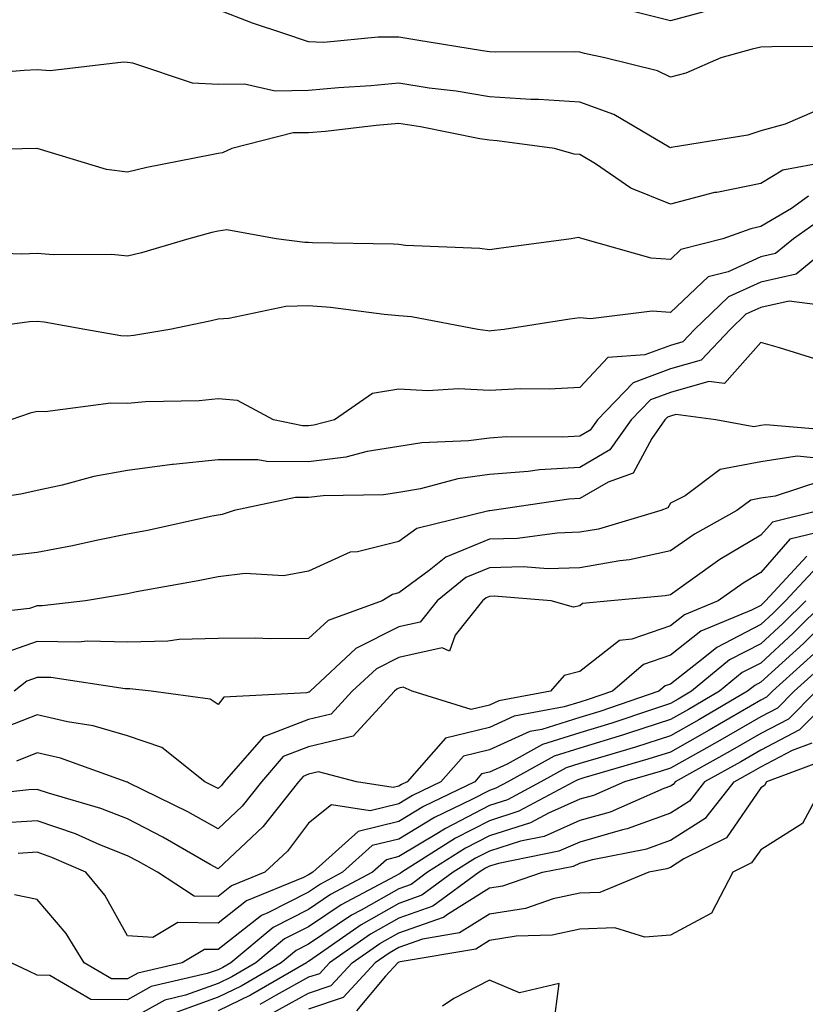
# Model space of a CAD drawing. Units: inches. Extents: x 947363 to 950003, y 7279418 to 7282058.
# Drawn here: x 949426 to 949513, y 7281267 to 7281376 of the extents above; entities that cross this region are included whole.
import ezdxf

# ---------------------------------------------------------------- set-up
doc = ezdxf.new("R2010")
doc.units = ezdxf.units.IN
doc.header["$MEASUREMENT"] = 0
doc.layers.add('Contour_94737279', color=7, linetype='Continuous', true_color=0x476ec0)

msp = doc.modelspace()

# ---------------------------------------------------------------- linework, layer by layer
at = {"layer": 'Contour_94737279'}
for points in [[(949516.8, 7281373.17, 3172), (949509.26, 7281373.13, 3172), (949508.05, 7281373.12, 3172), (949507.1, 7281372.87, 3172), (949503.62, 7281371.92, 3172), (949499.74, 7281370.23, 3172), (949498.05, 7281369.79, 3172), (949496.63, 7281370.5, 3172), (949490.82, 7281371.92, 3172), (949488.55, 7281372.42, 3172), (949488.05, 7281372.56, 3172), (949487.4, 7281372.57, 3172), (949478.69, 7281372.56, 3172), (949478.05, 7281372.57, 3172), (949477.28, 7281372.69, 3172), (949470.02, 7281373.89, 3172), (949468.05, 7281374.19, 3172), (949465.75, 7281374.22, 3172), (949459.76, 7281373.63, 3172), (949458.05, 7281373.68, 3172), (949455.34, 7281374.63, 3172), (949451.87, 7281375.74, 3172), (949448.05, 7281377.22, 3172)], [(949502.72, 7281377.25, 3171), (949498.05, 7281376, 3171), (949493.33, 7281377.2, 3171)], [(949513.98, 7281365.99, 3173), (949510.72, 7281364.59, 3173), (949508.05, 7281363.84, 3173), (949506.61, 7281363.36, 3173), (949498.14, 7281362.01, 3173), (949498.05, 7281361.99, 3173), (949497.92, 7281362.05, 3173), (949491.8, 7281365.67, 3173), (949488.05, 7281367.01, 3173), (949483.46, 7281367.33, 3173), (949482.64, 7281367.33, 3173), (949478.05, 7281367.61, 3173), (949474.36, 7281368.23, 3173), (949471.38, 7281368.59, 3173), (949468.05, 7281369.11, 3173), (949464.96, 7281368.83, 3173), (949461.37, 7281368.6, 3173), (949458.05, 7281368.3, 3173), (949454.38, 7281368.25, 3173), (949450.96, 7281369.01, 3173), (949448.05, 7281368.96, 3173), (949445.24, 7281369.11, 3173), (949438.62, 7281371.35, 3173), (949438.05, 7281371.4, 3173), (949437.59, 7281371.46, 3173), (949429.5, 7281370.47, 3173), (949428.05, 7281370.58, 3173), (949426.64, 7281370.51, 3173), (949420, 7281369.97, 3173)], [(949516.81, 7281360.68, 3174), (949510.47, 7281359.5, 3174), (949508.05, 7281358.04, 3174), (949503.19, 7281357.06, 3174), (949502.94, 7281357.03, 3174), (949498.05, 7281355.74, 3174), (949493.67, 7281357.54, 3174), (949489.76, 7281360.21, 3174), (949488.05, 7281361.25, 3174), (949487.42, 7281361.29, 3174), (949485.24, 7281361.92, 3174), (949478.89, 7281362.76, 3174), (949478.05, 7281362.81, 3174), (949476.98, 7281362.99, 3174), (949470.43, 7281364.3, 3174), (949468.05, 7281364.67, 3174), (949465.52, 7281364.45, 3174), (949459.93, 7281363.8, 3174), (949458.05, 7281363.64, 3174), (949456.35, 7281363.62, 3174), (949449.56, 7281361.92, 3174), (949448.56, 7281361.41, 3174), (949448.05, 7281361.35, 3174), (949447.32, 7281361.19, 3174), (949440.17, 7281359.8, 3174), (949438.05, 7281359.28, 3174), (949435.72, 7281359.59, 3174), (949428.08, 7281361.89, 3174), (949428.05, 7281361.9, 3174), (949428.03, 7281361.9, 3174), (949418.28, 7281361.69, 3174)], [(949513.33, 7281356.64, 3175), (949511.42, 7281355.29, 3175), (949508.05, 7281353.27, 3175), (949506.93, 7281353.04, 3175), (949503.84, 7281351.92, 3175), (949499.22, 7281350.75, 3175), (949498.05, 7281349.64, 3175), (949495.92, 7281349.79, 3175), (949488.39, 7281351.92, 3175), (949488.13, 7281352, 3175), (949488.05, 7281352.05, 3175), (949487.91, 7281352.06, 3175), (949487.1, 7281351.92, 3175), (949479.1, 7281350.87, 3175), (949478.05, 7281350.71, 3175), (949476.98, 7281350.85, 3175), (949468.77, 7281351.2, 3175), (949468.05, 7281351.28, 3175), (949467.45, 7281351.32, 3175), (949458.48, 7281351.49, 3175), (949458.05, 7281351.53, 3175), (949457.64, 7281351.51, 3175), (949454.46, 7281351.92, 3175), (949449.03, 7281352.9, 3175), (949448.05, 7281352.78, 3175), (949447.35, 7281352.62, 3175), (949444.83, 7281351.92, 3175), (949439.59, 7281350.38, 3175), (949438.05, 7281350.02, 3175), (949436.31, 7281350.18, 3175), (949429.82, 7281350.15, 3175), (949428.05, 7281350.29, 3175), (949426.35, 7281350.22, 3175), (949419.47, 7281350.5, 3175)], [(949515.41, 7281354.56, 3176), (949511.67, 7281351.92, 3176), (949509.68, 7281350.29, 3176), (949508.05, 7281349.92, 3176), (949504.42, 7281348.29, 3176), (949502.24, 7281347.73, 3176), (949498.05, 7281343.8, 3176), (949496.03, 7281343.94, 3176), (949489.22, 7281343.09, 3176), (949488.05, 7281343.21, 3176), (949486.92, 7281343.05, 3176), (949479.67, 7281341.92, 3176), (949478.23, 7281341.74, 3176), (949478.05, 7281341.73, 3176), (949477.87, 7281341.74, 3176), (949476.77, 7281341.92, 3176), (949469.42, 7281343.29, 3176), (949468.05, 7281343.43, 3176), (949466.41, 7281343.56, 3176), (949460.47, 7281344.34, 3176), (949458.05, 7281344.52, 3176), (949455.54, 7281344.43, 3176), (949449.24, 7281343.11, 3176), (949448.05, 7281343.05, 3176), (949447.15, 7281342.82, 3176), (949442.74, 7281341.92, 3176), (949438.74, 7281341.23, 3176), (949438.05, 7281341.17, 3176), (949437.32, 7281341.19, 3176), (949433.34, 7281341.92, 3176), (949428.84, 7281342.71, 3176), (949428.05, 7281342.78, 3176), (949427.23, 7281342.74, 3176), (949420.96, 7281341.92, 3176)], [(949516.71, 7281351.92, 3177), (949511.95, 7281348.02, 3177), (949508.05, 7281347.12, 3177), (949504.47, 7281345.5, 3177), (949500.73, 7281341.92, 3177), (949499.42, 7281340.55, 3177), (949498.05, 7281340.15, 3177), (949495.24, 7281339.11, 3177), (949491.15, 7281338.82, 3177), (949488.05, 7281335.48, 3177), (949484.67, 7281335.3, 3177), (949481.49, 7281335.36, 3177), (949478.05, 7281335.18, 3177), (949474.63, 7281335.34, 3177), (949471.26, 7281335.13, 3177), (949468.05, 7281335.32, 3177), (949465.14, 7281334.83, 3177), (949460.92, 7281331.92, 3177), (949458.64, 7281331.33, 3177), (949458.05, 7281331.26, 3177), (949457.39, 7281331.26, 3177), (949454.2, 7281331.92, 3177), (949450.2, 7281334.07, 3177), (949448.05, 7281334.23, 3177), (949445.95, 7281334.02, 3177), (949440.04, 7281333.91, 3177), (949438.05, 7281333.74, 3177), (949436.19, 7281333.78, 3177), (949428.95, 7281332.82, 3177), (949428.05, 7281332.85, 3177), (949427.3, 7281332.67, 3177), (949425.14, 7281331.92, 3177)], [(949515.47, 7281344.5, 3178), (949511.17, 7281345.05, 3178), (949508.05, 7281344.32, 3178), (949506.39, 7281343.58, 3178), (949504.67, 7281341.92, 3178), (949501.44, 7281338.53, 3178), (949498.05, 7281337.55, 3178), (949493.95, 7281336.02, 3178), (949490.01, 7281331.92, 3178), (949489.19, 7281330.78, 3178), (949488.05, 7281330.11, 3178), (949486.12, 7281329.99, 3178), (949479.92, 7281330.05, 3178), (949478.05, 7281329.91, 3178), (949475.72, 7281329.59, 3178), (949470.58, 7281329.39, 3178), (949468.05, 7281328.96, 3178), (949464.54, 7281328.41, 3178), (949462.17, 7281327.8, 3178), (949458.05, 7281327.29, 3178), (949453.43, 7281327.3, 3178), (949452.47, 7281327.5, 3178), (949448.05, 7281327.5, 3178), (949443.11, 7281326.98, 3178), (949442.99, 7281326.98, 3178), (949438.05, 7281326.34, 3178), (949434.32, 7281325.65, 3178), (949430.82, 7281324.69, 3178), (949428.05, 7281324.1, 3178), (949426.25, 7281323.72, 3178), (949418.72, 7281322.59, 3178)], [(949514.6, 7281338.47, 3179), (949510.1, 7281339.87, 3179), (949508.05, 7281340.46, 3179), (949504.03, 7281335.94, 3179), (949502.3, 7281336.17, 3179), (949498.05, 7281334.94, 3179), (949495.85, 7281334.12, 3179), (949493.73, 7281331.92, 3179), (949491.37, 7281328.6, 3179), (949488.05, 7281326.67, 3179), (949483.59, 7281326.38, 3179), (949482.34, 7281326.21, 3179), (949478.05, 7281325.88, 3179), (949474.56, 7281325.41, 3179), (949470.43, 7281324.3, 3179), (949468.05, 7281323.89, 3179), (949466.35, 7281323.62, 3179), (949459.66, 7281323.53, 3179), (949458.05, 7281323.34, 3179), (949456.63, 7281323.34, 3179), (949449.82, 7281321.92, 3179), (949448.52, 7281321.45, 3179), (949448.05, 7281321.39, 3179), (949447.4, 7281321.27, 3179), (949440.26, 7281319.71, 3179), (949438.05, 7281319.28, 3179), (949434.76, 7281318.63, 3179), (949431.96, 7281318.01, 3179), (949428.05, 7281317.27, 3179), (949423.27, 7281316.7, 3179)], [(949516.81, 7281330.68, 3180), (949508.6, 7281331.37, 3180), (949508.05, 7281331.29, 3180), (949507.27, 7281331.14, 3180), (949503.08, 7281331.92, 3180), (949498.64, 7281332.51, 3180), (949498.05, 7281332.33, 3180), (949497.75, 7281332.22, 3180), (949497.45, 7281331.92, 3180), (949496, 7281329.87, 3180), (949493.93, 7281326.04, 3180), (949491.17, 7281325.05, 3180), (949488.05, 7281323.23, 3180), (949486.82, 7281323.15, 3180), (949478.37, 7281321.92, 3180), (949478.09, 7281321.88, 3180), (949478.05, 7281321.88, 3180), (949477.98, 7281321.85, 3180), (949470.04, 7281319.93, 3180), (949468.05, 7281318.46, 3180), (949463.46, 7281317.33, 3180), (949462.66, 7281317.31, 3180), (949458.05, 7281315.2, 3180), (949455.29, 7281314.68, 3180), (949451.07, 7281314.94, 3180), (949448.05, 7281314.56, 3180), (949445.85, 7281314.12, 3180), (949439.03, 7281312.9, 3180), (949438.05, 7281312.71, 3180), (949437.4, 7281312.57, 3180), (949433.4, 7281311.92, 3180), (949428.61, 7281311.36, 3180), (949428.05, 7281311.37, 3180), (949427.21, 7281311.08, 3180), (949419.73, 7281310.24, 3180)], [(949513.87, 7281327.74, 3181), (949512.08, 7281327.89, 3181), (949508.05, 7281327.27, 3181), (949503.55, 7281326.42, 3181), (949499.67, 7281323.54, 3181), (949498.05, 7281322.7, 3181), (949497.78, 7281322.19, 3181), (949497.01, 7281321.92, 3181), (949490.12, 7281319.85, 3181), (949488.05, 7281319.49, 3181), (949485.54, 7281319.41, 3181), (949481.17, 7281318.8, 3181), (949478.05, 7281318.73, 3181), (949473.23, 7281316.74, 3181), (949471.4, 7281315.27, 3181), (949468.05, 7281312.81, 3181), (949467.34, 7281312.63, 3181), (949466.18, 7281311.92, 3181), (949460.23, 7281309.74, 3181), (949458.05, 7281307.77, 3181), (949453.85, 7281307.72, 3181), (949452.17, 7281307.8, 3181), (949448.05, 7281307.75, 3181), (949443.77, 7281307.64, 3181), (949442.52, 7281307.45, 3181), (949438.05, 7281307.36, 3181), (949433.59, 7281307.46, 3181), (949432.63, 7281307.34, 3181), (949428.05, 7281307.42, 3181), (949423.97, 7281306, 3181)], [(949514.78, 7281325.19, 3182), (949509.62, 7281323.49, 3182), (949508.05, 7281323.25, 3182), (949506.93, 7281323.04, 3182), (949505.41, 7281321.92, 3182), (949500.7, 7281319.27, 3182), (949498.05, 7281317.43, 3182), (949493.53, 7281316.44, 3182), (949492.47, 7281316.34, 3182), (949488.05, 7281315.56, 3182), (949484.52, 7281315.45, 3182), (949481.79, 7281315.66, 3182), (949478.05, 7281315.57, 3182), (949475.46, 7281314.51, 3182), (949472.27, 7281311.92, 3182), (949470.4, 7281309.57, 3182), (949468.05, 7281309.06, 3182), (949463.3, 7281306.67, 3182), (949458.22, 7281301.92, 3182), (949458.14, 7281301.83, 3182), (949458.05, 7281301.81, 3182), (949457.87, 7281301.74, 3182), (949448.68, 7281301.29, 3182), (949448.05, 7281300.46, 3182), (949447.19, 7281301.06, 3182), (949440.66, 7281301.92, 3182), (949438.31, 7281302.18, 3182), (949437.79, 7281302.18, 3182), (949429.57, 7281303.44, 3182), (949428.05, 7281303.46, 3182), (949426.91, 7281303.06, 3182), (949425.52, 7281301.92, 3182)], [(949514.54, 7281321.92, 3183), (949509.34, 7281320.63, 3183), (949508.05, 7281319.17, 3183), (949503.5, 7281316.47, 3183), (949500.29, 7281314.16, 3183), (949498.05, 7281312.6, 3183), (949497.49, 7281312.48, 3183), (949491.47, 7281311.92, 3183), (949488.35, 7281311.62, 3183), (949488.05, 7281311.38, 3183), (949487.34, 7281311.21, 3183), (949484.86, 7281311.92, 3183), (949478.56, 7281312.43, 3183), (949478.05, 7281312.41, 3183), (949477.7, 7281312.27, 3183), (949477.27, 7281311.92, 3183), (949474.26, 7281308.13, 3183), (949473.63, 7281306.34, 3183), (949472.84, 7281306.71, 3183), (949468.05, 7281305.67, 3183), (949465.56, 7281304.41, 3183), (949462.88, 7281301.92, 3183), (949460.56, 7281299.41, 3183), (949458.05, 7281298.8, 3183), (949453.09, 7281296.88, 3183), (949448.74, 7281291.92, 3183), (949448.44, 7281291.53, 3183), (949448.05, 7281291.17, 3183), (949447.57, 7281291.44, 3183), (949446.59, 7281291.92, 3183), (949441.83, 7281295.7, 3183), (949438.05, 7281297.02, 3183), (949434.24, 7281298.11, 3183), (949431.41, 7281298.56, 3183), (949428.05, 7281299.34, 3183), (949423.79, 7281297.66, 3183)], [(949516.02, 7281319.89, 3184), (949511.25, 7281318.72, 3184), (949508.05, 7281315.05, 3184), (949506.09, 7281313.88, 3184), (949503.35, 7281311.92, 3184), (949499.6, 7281310.37, 3184), (949498.05, 7281309.16, 3184), (949493.8, 7281307.67, 3184), (949492.42, 7281307.55, 3184), (949488.05, 7281304.1, 3184), (949486.31, 7281303.66, 3184), (949484.8, 7281301.92, 3184), (949479.1, 7281300.87, 3184), (949478.05, 7281300.4, 3184), (949476.04, 7281299.91, 3184), (949469.51, 7281301.92, 3184), (949468.51, 7281302.38, 3184), (949468.05, 7281302.28, 3184), (949467.82, 7281302.15, 3184), (949467.55, 7281301.92, 3184), (949462.99, 7281296.98, 3184), (949458.05, 7281295.77, 3184), (949455.27, 7281294.7, 3184), (949452.84, 7281291.92, 3184), (949450.73, 7281289.24, 3184), (949448.05, 7281286.73, 3184), (949444.73, 7281288.6, 3184), (949438.15, 7281291.82, 3184), (949438.05, 7281291.87, 3184), (949438.01, 7281291.88, 3184), (949437.89, 7281291.92, 3184), (949430.65, 7281294.52, 3184), (949428.05, 7281295.12, 3184), (949425.76, 7281294.21, 3184)], [(949513.13, 7281316.84, 3185), (949508.58, 7281311.92, 3185), (949508.31, 7281311.66, 3185), (949508.05, 7281311.41, 3185), (949507.01, 7281310.88, 3185), (949501.41, 7281308.56, 3185), (949498.05, 7281305.93, 3185), (949495.07, 7281304.9, 3185), (949491.65, 7281301.92, 3185), (949488.96, 7281301.01, 3185), (949488.05, 7281300.73, 3185), (949486.32, 7281300.19, 3185), (949480.8, 7281299.17, 3185), (949478.05, 7281297.93, 3185), (949473.21, 7281296.76, 3185), (949468.95, 7281291.92, 3185), (949468.34, 7281291.63, 3185), (949468.05, 7281291.45, 3185), (949467.42, 7281291.3, 3185), (949463.37, 7281291.92, 3185), (949459.14, 7281293.01, 3185), (949458.05, 7281292.75, 3185), (949457.45, 7281292.52, 3185), (949456.93, 7281291.92, 3185), (949453.02, 7281286.95, 3185), (949448.05, 7281282.3, 3185), (949447.18, 7281282.79, 3185), (949441.95, 7281285.82, 3185), (949438.05, 7281287.82, 3185), (949435.11, 7281288.98, 3185), (949429.32, 7281290.65, 3185), (949428.05, 7281291.08, 3185), (949427.15, 7281291.02, 3185), (949419.76, 7281290.21, 3185)], [(949514.28, 7281315.69, 3186), (949510.79, 7281311.92, 3186), (949509.42, 7281310.55, 3186), (949508.05, 7281309.29, 3186), (949503.19, 7281306.78, 3186), (949501.66, 7281305.53, 3186), (949498.05, 7281302.71, 3186), (949497.46, 7281302.51, 3186), (949496.79, 7281301.92, 3186), (949490.27, 7281299.7, 3186), (949488.05, 7281299.03, 3186), (949483.85, 7281297.72, 3186), (949482.5, 7281297.47, 3186), (949478.05, 7281295.46, 3186), (949475.2, 7281294.77, 3186), (949472.68, 7281291.92, 3186), (949469.55, 7281290.42, 3186), (949468.05, 7281289.5, 3186), (949464.85, 7281288.72, 3186), (949460.61, 7281289.36, 3186), (949458.05, 7281287.34, 3186), (949455.73, 7281284.24, 3186), (949453.21, 7281281.92, 3186), (949449.55, 7281280.42, 3186), (949448.05, 7281279.24, 3186), (949445.41, 7281279.28, 3186), (949441.36, 7281281.92, 3186), (949439.26, 7281283.13, 3186), (949438.05, 7281283.76, 3186), (949435, 7281284.97, 3186), (949432.3, 7281286.17, 3186), (949428.05, 7281287.6, 3186), (949423.43, 7281287.3, 3186)], [(949517.44, 7281311.92, 3189), (949512.75, 7281307.22, 3189), (949508.05, 7281302.93, 3189), (949507.39, 7281302.58, 3189), (949506.58, 7281301.92, 3189), (949501.2, 7281298.77, 3189), (949498.05, 7281297, 3189), (949494.21, 7281295.76, 3189), (949490.94, 7281294.81, 3189), (949488.05, 7281293.93, 3189), (949486.52, 7281293.45, 3189), (949483.74, 7281291.92, 3189), (949480.04, 7281289.93, 3189), (949478.05, 7281289.3, 3189), (949473.19, 7281286.78, 3189), (949472.42, 7281286.3, 3189), (949468.05, 7281283.65, 3189), (949466.66, 7281283.31, 3189), (949465.12, 7281281.92, 3189), (949460.5, 7281279.47, 3189), (949458.05, 7281277.82, 3189), (949454.14, 7281275.83, 3189), (949449.45, 7281271.92, 3189), (949448.57, 7281271.4, 3189), (949448.05, 7281271.16, 3189), (949446.86, 7281270.73, 3189), (949440.68, 7281269.29, 3189), (949438.05, 7281267.83, 3189), (949433.99, 7281267.86, 3189), (949429.45, 7281270.52, 3189), (949428.05, 7281270.56, 3189), (949427.13, 7281271, 3189), (949425.19, 7281271.92, 3189)], [(949515.23, 7281311.92, 3188), (949511.63, 7281308.34, 3188), (949508.05, 7281305.05, 3188), (949505.98, 7281303.99, 3188), (949503.48, 7281301.92, 3188), (949500.06, 7281299.91, 3188), (949498.05, 7281298.79, 3188), (949493.42, 7281297.29, 3188), (949492.86, 7281297.11, 3188), (949488.05, 7281295.63, 3188), (949485.22, 7281294.75, 3188), (949480.1, 7281291.92, 3188), (949478.76, 7281291.21, 3188), (949478.05, 7281290.97, 3188), (949476.09, 7281289.96, 3188), (949471.99, 7281287.98, 3188), (949468.05, 7281285.6, 3188), (949465.09, 7281284.88, 3188), (949461.82, 7281281.92, 3188), (949459.36, 7281280.61, 3188), (949458.05, 7281279.73, 3188), (949453.57, 7281277.44, 3188), (949452.84, 7281277.13, 3188), (949448.05, 7281273.38, 3188), (949446.57, 7281273.4, 3188), (949444.1, 7281271.92, 3188), (949439.19, 7281270.78, 3188), (949438.05, 7281270.14, 3188), (949436.28, 7281270.15, 3188), (949433.27, 7281271.92, 3188), (949431.28, 7281275.15, 3188), (949428.05, 7281278.91, 3188), (949425.56, 7281279.43, 3188)], [(949513.01, 7281311.92, 3187), (949510.53, 7281309.44, 3187), (949508.05, 7281307.17, 3187), (949504.58, 7281305.39, 3187), (949500.38, 7281301.92, 3187), (949498.91, 7281301.06, 3187), (949498.05, 7281300.57, 3187), (949496.06, 7281299.93, 3187), (949491.57, 7281298.4, 3187), (949488.05, 7281297.33, 3187), (949483.93, 7281296.04, 3187), (949480.01, 7281293.88, 3187), (949478.05, 7281292.99, 3187), (949477.18, 7281292.79, 3187), (949476.42, 7281291.92, 3187), (949470.77, 7281289.2, 3187), (949468.05, 7281287.55, 3187), (949463.53, 7281286.44, 3187), (949458.52, 7281281.92, 3187), (949458.22, 7281281.75, 3187), (949458.05, 7281281.65, 3187), (949457.49, 7281281.36, 3187), (949451.19, 7281278.78, 3187), (949448.05, 7281276.31, 3187), (949443.6, 7281276.37, 3187), (949440.84, 7281274.71, 3187), (949438.05, 7281274.89, 3187), (949435.54, 7281279.41, 3187), (949433.43, 7281281.92, 3187), (949429.7, 7281283.57, 3187), (949428.05, 7281284.14, 3187), (949425.97, 7281284, 3187)], [(949513.89, 7281306.08, 3190), (949509.33, 7281301.92, 3190), (949508.68, 7281301.29, 3190), (949508.05, 7281300.95, 3190), (949505.76, 7281299.63, 3190), (949502.35, 7281297.62, 3190), (949498.05, 7281295.21, 3190), (949495.56, 7281294.41, 3190), (949488.49, 7281292.36, 3190), (949488.05, 7281292.22, 3190), (949487.82, 7281292.15, 3190), (949487.39, 7281291.92, 3190), (949481.31, 7281288.66, 3190), (949478.05, 7281287.62, 3190), (949474.29, 7281285.68, 3190), (949468.36, 7281281.92, 3190), (949468.19, 7281281.78, 3190), (949468.05, 7281281.73, 3190), (949467.63, 7281281.5, 3190), (949461.65, 7281278.32, 3190), (949458.05, 7281275.9, 3190), (949455.41, 7281274.56, 3190), (949452.24, 7281271.92, 3190), (949449.59, 7281270.38, 3190), (949448.05, 7281269.64, 3190), (949444.47, 7281268.34, 3190), (949442.17, 7281267.8, 3190), (949438.05, 7281265.51, 3190)], [(949515.05, 7281304.92, 3191), (949511.75, 7281301.92, 3191), (949509.9, 7281300.07, 3191), (949508.05, 7281299.11, 3191), (949503.5, 7281296.47, 3191), (949501.49, 7281295.36, 3191), (949498.05, 7281293.42, 3191), (949496.92, 7281293.05, 3191), (949492.98, 7281291.92, 3191), (949489.55, 7281290.42, 3191), (949488.05, 7281289.99, 3191), (949484.58, 7281288.45, 3191), (949482.59, 7281287.38, 3191), (949478.05, 7281285.95, 3191), (949475.39, 7281284.58, 3191), (949471.21, 7281281.92, 3191), (949469.39, 7281280.58, 3191), (949468.05, 7281280.11, 3191), (949463.87, 7281277.74, 3191), (949462.8, 7281277.17, 3191), (949458.05, 7281273.99, 3191), (949456.68, 7281273.29, 3191), (949455.02, 7281271.92, 3191), (949450.62, 7281269.35, 3191), (949448.05, 7281268.13, 3191), (949443.5, 7281266.47, 3191)], [(949514.18, 7281301.92, 3192), (949511.11, 7281298.86, 3192), (949508.05, 7281297.27, 3192), (949504.66, 7281295.31, 3192), (949498.57, 7281291.92, 3192), (949498.34, 7281291.63, 3192), (949498.05, 7281291.44, 3192), (949497.31, 7281291.18, 3192), (949491.39, 7281288.58, 3192), (949488.05, 7281287.63, 3192), (949484.09, 7281285.88, 3192), (949481.49, 7281285.36, 3192), (949478.05, 7281284.27, 3192), (949476.5, 7281283.47, 3192), (949474.06, 7281281.92, 3192), (949470.59, 7281279.38, 3192), (949468.05, 7281278.49, 3192), (949463.86, 7281276.11, 3192), (949458.53, 7281272.4, 3192), (949458.05, 7281272.08, 3192), (949457.94, 7281272.03, 3192), (949457.82, 7281271.92, 3192), (949451.64, 7281268.33, 3192), (949448.05, 7281266.61, 3192)], [(949516.61, 7281301.92, 3193), (949512.32, 7281297.65, 3193), (949508.05, 7281295.43, 3193), (949505.83, 7281294.14, 3193), (949501.83, 7281291.92, 3193), (949500.17, 7281289.8, 3193), (949498.05, 7281288.45, 3193), (949493.26, 7281286.71, 3193), (949492.74, 7281286.61, 3193), (949488.05, 7281285.27, 3193), (949485.73, 7281284.24, 3193), (949479.04, 7281282.91, 3193), (949478.05, 7281282.59, 3193), (949477.6, 7281282.37, 3193), (949476.9, 7281281.92, 3193), (949471.79, 7281278.18, 3193), (949468.05, 7281276.86, 3193), (949464.9, 7281275.07, 3193), (949460.36, 7281271.92, 3193), (949459.25, 7281270.72, 3193), (949458.05, 7281270.32, 3193), (949454.49, 7281268.36, 3193), (949452.67, 7281267.3, 3193)], [(949453.76, 7281266.21, 3194), (949458.05, 7281268.56, 3194), (949460.57, 7281269.4, 3194), (949462.88, 7281271.92, 3194), (949465.93, 7281274.04, 3194), (949468.05, 7281275.24, 3194), (949472.99, 7281276.98, 3194), (949473.43, 7281277.3, 3194), (949478.05, 7281280.19, 3194), (949479.53, 7281280.44, 3194), (949483.9, 7281281.92, 3194), (949487.36, 7281282.61, 3194), (949488.05, 7281282.92, 3194), (949489.45, 7281283.32, 3194), (949495.45, 7281284.52, 3194), (949498.05, 7281285.46, 3194), (949502.01, 7281287.96, 3194), (949505.1, 7281291.92, 3194), (949507, 7281292.97, 3194), (949508.05, 7281293.59, 3194), (949511.53, 7281295.4, 3194), (949513.74, 7281296.23, 3194)], [(949515.5, 7281294.47, 3195), (949508.67, 7281291.92, 3195), (949508.45, 7281291.52, 3195), (949508.05, 7281291.27, 3195), (949504.24, 7281285.73, 3195), (949499.54, 7281283.41, 3195), (949498.05, 7281282.47, 3195), (949497.65, 7281282.32, 3195), (949495.66, 7281281.92, 3195), (949490.27, 7281279.7, 3195), (949488.05, 7281279.63, 3195), (949485.11, 7281278.98, 3195), (949482.03, 7281277.94, 3195), (949478.05, 7281277.3, 3195), (949474.74, 7281275.23, 3195), (949470.67, 7281274.54, 3195), (949468.05, 7281273.62, 3195), (949466.97, 7281273, 3195), (949465.41, 7281271.92, 3195), (949461.88, 7281268.09, 3195), (949458.05, 7281266.81, 3195)], [(949515.13, 7281291.92, 3196), (949512.65, 7281287.32, 3196), (949508.05, 7281284.42, 3196), (949507.02, 7281282.95, 3196), (949504.96, 7281281.92, 3196), (949502.58, 7281277.39, 3196), (949498.05, 7281274.97, 3196), (949495.22, 7281274.75, 3196), (949491.92, 7281275.79, 3196), (949488.05, 7281275.65, 3196), (949484.99, 7281274.98, 3196), (949481, 7281274.87, 3196), (949478.05, 7281274.4, 3196), (949476.53, 7281273.44, 3196), (949468.17, 7281272.04, 3196), (949468.05, 7281272, 3196), (949468, 7281271.97, 3196), (949467.93, 7281271.92, 3196), (949466.56, 7281270.43, 3196), (949463.35, 7281266.62, 3196)], [(949485.14, 7281264.83, 3197), (949485.77, 7281269.64, 3197), (949481.36, 7281268.61, 3197), (949478.05, 7281270, 3197), (949474.1, 7281267.97, 3197), (949472.85, 7281267.12, 3197)]]:
    msp.add_polyline3d(points, dxfattribs=at)

doc.saveas('drawing.dxf')
